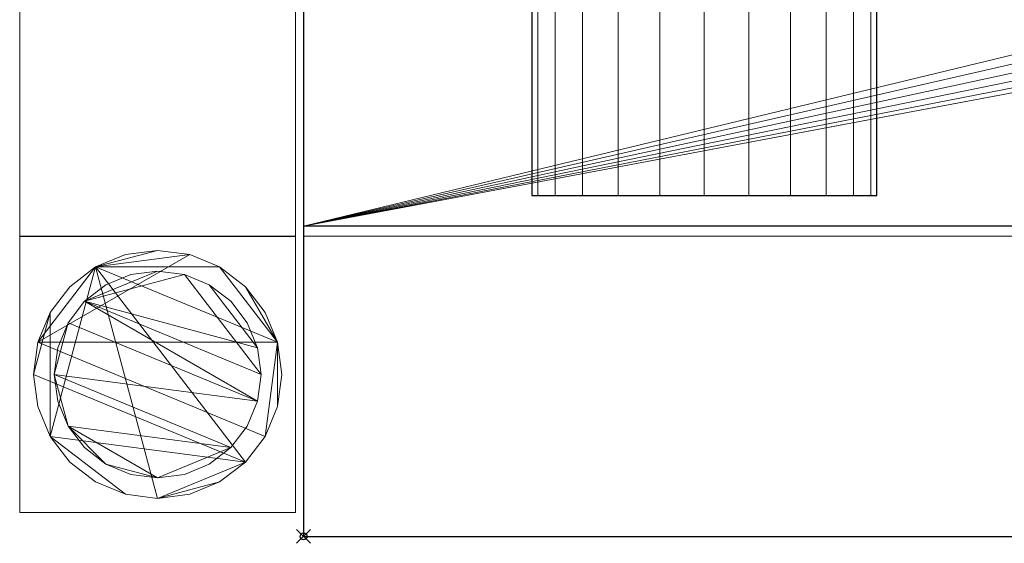
# Model space of a CAD drawing. Units: millimetres. Extents: x -41 to 2301, y -621 to 1.
# Drawn here: x -41 to 102, y -621 to -545 of the extents above; entities that cross this region are included whole.
import ezdxf

# ---------------------------------------------------------------- set-up
doc = ezdxf.new("R2010")
doc.units = ezdxf.units.MM
doc.header["$PDMODE"] = 35
for name, color, linetype in [('IQ_200_2D', 1, 'Continuous'), ('IQ_200_3D', 1, 'Continuous'), ('IQ_204_2D', 7, 'Continuous'), ('IQ_204_3D', 7, 'Continuous'), ('IQ_INS_3D', 3, 'ByLayer')]:
    doc.layers.add(name, color=color, linetype=linetype)

msp = doc.modelspace()

# ---------------------------------------------------------------- linework, layer by layer
at = {"layer": 'IQ_200_2D'}
for p, q in [((0, 0), (0, -620)), ((0, -620), (2300, -620))]:
    msp.add_line(p, q, dxfattribs=at)
at = {"layer": 'IQ_204_2D'}
for p, q in [((33.12, -500.58), (33.12, -570.53)), ((83.12, -570.53), (83.12, -500.58)), ((33.12, -570.53), (83.12, -570.53)), ((2300, -574.98), (0, -574.98))]:
    msp.add_line(p, q, dxfattribs=at)
at = {"layer": 'IQ_INS_3D'}
msp.add_point((0, -620), dxfattribs=at)

# ---------------------------------------------------------------- meshes
at = {"layer": 'IQ_200_3D', "lineweight": 9}
mesh = msp.add_polyface(dxfattribs=at)
corners = [(0, -574.98, 803.05), (0, -45.02, 803.05), (0, -45.02, 909.97), (0, 0, 909.97), (0, 0, 850), (0, -43.49, 850), (0, -43.49, 800.05), (0, -576.46, 800.05), (0, -576.46, 850), (0, -620, 850), (0, -620, 909.97), (0, -574.98, 909.97)]
mesh.append_faces([[corners[k] for k in face] for face in [(5, 2, 3, 4)]], dxfattribs={"vtx0": -1})
mesh.append_faces([[corners[k] for k in face] for face in [(8, 11, 0, 7), (7, 0, 1, 6)]], dxfattribs={"vtx0": -1, "vtx2": -1})
mesh.append_faces([[corners[k] for k in face] for face in [(10, 11, 8, 9)]], dxfattribs={"vtx1": -1})
mesh.append_faces([[corners[k] for k in face] for face in [(5, 6, 1, 2)]], dxfattribs={"vtx1": -1, "vtx3": -1})
mesh = msp.add_polyface(dxfattribs=at)
corners = [(-1.17, -576.46, 299.97), (-1.17, -43.5, 299.97), (-41.17, -43.5, 299.97), (-41.17, -576.46, 299.97)]
mesh.append_faces([[corners[k] for k in face] for face in [(0, 1, 2, 3)]])
mesh = msp.add_polyface(dxfattribs=at)
corners = [(-41.17, -576.46, 299.97), (-41.17, -43.5, 299.97), (-41.17, -43.5, 269.97), (-41.17, -576.46, 269.97)]
mesh.append_faces([[corners[k] for k in face] for face in [(0, 1, 2, 3)]])
mesh = msp.add_polyface(dxfattribs=at)
corners = [(-41.17, -576.46, 269.97), (-41.17, -43.5, 269.97), (-1.17, -43.5, 269.97), (-1.17, -576.46, 269.97)]
mesh.append_faces([[corners[k] for k in face] for face in [(0, 1, 2, 3)]])
mesh = msp.add_polyface(dxfattribs=at)
corners = [(-1.17, -576.46, 269.97), (-1.17, -43.5, 269.97), (-1.17, -43.5, 299.97), (-1.17, -576.46, 299.97)]
mesh.append_faces([[corners[k] for k in face] for face in [(0, 1, 2, 3)]])
mesh = msp.add_polyface(dxfattribs=at)
corners = [(2298.8, -576.46, 800.05), (0, -576.46, 800.05), (0, -43.49, 800.05), (2298.8, -43.49, 800.05)]
mesh.append_faces([[corners[k] for k in face] for face in [(0, 1, 2, 3)]])
mesh = msp.add_polyface(dxfattribs=at)
corners = [(2298.8, -574.98, 803.05), (2298.8, -45.02, 803.05), (0, -45.02, 803.05), (0, -574.98, 803.05), (1202.99, -309.93, 803.05), (1201.19, -323.64, 803.05), (1195.89, -336.42, 803.05), (1187.47, -347.4, 803.05), (1176.5, -355.82, 803.05), (1163.71, -361.11, 803.05), (1150, -362.92, 803.05), (1136.28, -361.11, 803.05), (1123.5, -355.82, 803.05), (1112.53, -347.4, 803.05), (1104.11, -336.42, 803.05), (1098.81, -323.64, 803.05), (1097.01, -309.93, 803.05), (1098.81, -296.21, 803.05), (1104.11, -283.43, 803.05), (1112.53, -272.46, 803.05), (1123.5, -264.03, 803.05), (1136.28, -258.74, 803.05), (1150, -256.93, 803.05), (1163.71, -258.74, 803.05), (1176.5, -264.03, 803.05), (1187.47, -272.46, 803.05), (1195.89, -283.43, 803.05), (1201.19, -296.21, 803.05)]
mesh.append_faces([[corners[k] for k in face] for face in [(26, 1, 25), (18, 2, 17), (13, 3, 12)]], dxfattribs={"vtx0": -1, "vtx1": -1})
mesh.append_faces([[corners[k] for k in face] for face in [(1, 26, 27), (1, 27, 4), (0, 5, 6), (0, 9, 10), (2, 18, 19), (3, 13, 14)]], dxfattribs={"vtx0": -1, "vtx2": -1})
mesh.append_faces([[corners[k] for k in face] for face in [(24, 25, 1), (23, 24, 1), (6, 7, 0), (8, 9, 0), (7, 8, 0), (20, 21, 2), (19, 20, 2), (21, 22, 2), (11, 12, 3), (14, 15, 3), (15, 16, 3)]], dxfattribs={"vtx1": -1, "vtx2": -1})
mesh.append_faces([[corners[k] for k in face] for face in [(22, 23, 1, 2), (4, 5, 0, 1), (16, 17, 2, 3), (10, 11, 3, 0)]], dxfattribs={"vtx1": -1, "vtx3": -1})
mesh = msp.add_polyface(dxfattribs=at)
corners = [(2298.8, -574.98, 803.05), (0, -574.98, 803.05), (0, -574.98, 909.97), (2298.8, -574.98, 909.97)]
mesh.append_faces([[corners[k] for k in face] for face in [(0, 1, 2, 3)]])
mesh = msp.add_polyface(dxfattribs=at)
corners = [(2298.8, -574.98, 909.97), (0, -574.98, 909.97), (0, -620, 909.97), (2298.8, -620, 909.97)]
mesh.append_faces([[corners[k] for k in face] for face in [(0, 1, 2, 3)]])
mesh = msp.add_polyface(dxfattribs=at)
corners = [(-41.17, -576.46, 299.97), (-41.17, -576.46, 269.97), (-1.17, -576.46, 269.97), (-1.17, -576.46, 299.97)]
mesh.append_faces([[corners[k] for k in face] for face in [(0, 1, 2, 3)]])
mesh = msp.add_polyface(dxfattribs=at)
corners = [(-1.17, -576.51, 850), (-41.17, -576.51, 850), (-41.17, -616.51, 850), (-1.17, -616.51, 850)]
mesh.append_faces([[corners[k] for k in face] for face in [(0, 1, 2, 3)]])
mesh = msp.add_polyface(dxfattribs=at)
corners = [(-41.17, -616.51, 74.97), (-41.17, -576.51, 74.97), (-1.17, -576.51, 74.97), (-1.17, -616.51, 74.97)]
mesh.append_faces([[corners[k] for k in face] for face in [(0, 1, 2, 3)]])
mesh = msp.add_polyface(dxfattribs=at)
corners = [(-41.17, -576.51, 74.97), (-41.17, -616.51, 74.97), (-41.17, -616.51, 850), (-41.17, -576.51, 850)]
mesh.append_faces([[corners[k] for k in face] for face in [(0, 1, 2, 3)]])
mesh = msp.add_polyface(dxfattribs=at)
corners = [(-1.17, -576.51, 74.97), (-41.17, -576.51, 74.97), (-41.17, -576.51, 850), (-1.17, -576.51, 850)]
mesh.append_faces([[corners[k] for k in face] for face in [(0, 1, 2, 3)]])
mesh = msp.add_polyface(dxfattribs=at)
corners = [(-1.17, -616.51, 74.97), (-1.17, -576.51, 74.97), (-1.17, -576.51, 850), (-1.17, -616.51, 850)]
mesh.append_faces([[corners[k] for k in face] for face in [(0, 1, 2, 3)]])
mesh = msp.add_polyface(dxfattribs=at)
corners = [(2298.8, -576.46, 850), (0, -576.46, 850), (0, -576.46, 800.05), (2298.8, -576.46, 800.05)]
mesh.append_faces([[corners[k] for k in face] for face in [(0, 1, 2, 3)]])
mesh = msp.add_polyface(dxfattribs=at)
corners = [(0, -620, 850), (0, -576.46, 850), (2298.8, -576.46, 850), (2298.8, -620, 850)]
mesh.append_faces([[corners[k] for k in face] for face in [(0, 1, 2, 3)]])
mesh = msp.add_polyface(dxfattribs=at)
corners = [(-39.17, -596.51, 4.97), (-38.55, -601.17, 4.97), (-36.76, -605.51, 4.97), (-33.9, -609.24, 4.97), (-30.17, -612.1, 4.97), (-25.83, -613.89, 4.97), (-21.17, -614.51, 4.97), (-16.51, -613.89, 4.97), (-12.17, -612.1, 4.97), (-8.44, -609.24, 4.97), (-5.58, -605.51, 4.97), (-3.78, -601.17, 4.97), (-3.17, -596.51, 4.97), (-3.78, -591.85, 4.97), (-5.58, -587.51, 4.97), (-8.44, -583.78, 4.97), (-12.17, -580.92, 4.97), (-16.51, -579.12, 4.97), (-21.17, -578.51, 4.97), (-25.83, -579.12, 4.97), (-30.17, -580.92, 4.97), (-33.9, -583.78, 4.97), (-36.76, -587.51, 4.97), (-38.55, -591.85, 4.97)]
mesh.append_faces([[corners[k] for k in face] for face in [(9, 20, 6, 8)]], dxfattribs={"vtx0": -1, "vtx1": -1, "vtx2": -1})
mesh.append_faces([[corners[k] for k in face] for face in [(13, 20, 9, 10)]], dxfattribs={"vtx0": -1, "vtx1": -1, "vtx3": -1})
mesh.append_faces([[corners[k] for k in face] for face in [(13, 15, 16, 20)]], dxfattribs={"vtx0": -1, "vtx2": -1, "vtx3": -1})
mesh.append_faces([[corners[k] for k in face] for face in [(20, 16, 17, 18)]], dxfattribs={"vtx0": -1, "vtx3": -1})
mesh.append_faces([[corners[k] for k in face] for face in [(14, 15, 13), (19, 20, 18)]], dxfattribs={"vtx1": -1})
mesh.append_faces([[corners[k] for k in face] for face in [(5, 6, 20, 2)]], dxfattribs={"vtx1": -1, "vtx2": -1, "vtx3": -1})
mesh.append_faces([[corners[k] for k in face] for face in [(22, 23, 0), (11, 12, 13, 10), (6, 7, 8), (3, 4, 5, 2)]], dxfattribs={"vtx2": -1})
mesh.append_faces([[corners[k] for k in face] for face in [(20, 21, 22, 2), (0, 1, 2, 22)]], dxfattribs={"vtx2": -1, "vtx3": -1})
mesh = msp.add_polyface(dxfattribs=at)
corners = [(-39.17, -596.51, -0.03), (-38.55, -591.85, -0.03), (-36.76, -587.51, -0.03), (-33.9, -583.78, -0.03), (-30.17, -580.92, -0.03), (-25.83, -579.12, -0.03), (-21.17, -578.51, -0.03), (-16.51, -579.12, -0.03), (-12.17, -580.92, -0.03), (-8.44, -583.78, -0.03), (-5.58, -587.51, -0.03), (-3.78, -591.85, -0.03), (-3.17, -596.51, -0.03), (-3.78, -601.17, -0.03), (-5.58, -605.51, -0.03), (-8.44, -609.24, -0.03), (-12.17, -612.1, -0.03), (-16.51, -613.89, -0.03), (-21.17, -614.51, -0.03), (-25.83, -613.89, -0.03), (-30.17, -612.1, -0.03), (-33.9, -609.24, -0.03), (-36.76, -605.51, -0.03), (-38.55, -601.17, -0.03)]
mesh.append_faces([[corners[k] for k in face] for face in [(8, 11, 1, 7), (7, 1, 4)]], dxfattribs={"vtx0": -1, "vtx1": -1, "vtx2": -1})
mesh.append_faces([[corners[k] for k in face] for face in [(22, 15, 18, 19)]], dxfattribs={"vtx0": -1, "vtx1": -1, "vtx3": -1})
mesh.append_faces([[corners[k] for k in face] for face in [(12, 13, 11)]], dxfattribs={"vtx1": -1})
mesh.append_faces([[corners[k] for k in face] for face in [(13, 14, 1, 11)]], dxfattribs={"vtx1": -1, "vtx2": -1, "vtx3": -1})
mesh.append_faces([[corners[k] for k in face] for face in [(14, 15, 0, 1)]], dxfattribs={"vtx1": -1, "vtx3": -1})
mesh.append_faces([[corners[k] for k in face] for face in [(16, 17, 18, 15), (9, 10, 11, 8), (2, 3, 4, 1)]], dxfattribs={"vtx2": -1})
mesh.append_faces([[corners[k] for k in face] for face in [(22, 23, 0, 15)]], dxfattribs={"vtx2": -1, "vtx3": -1})
mesh.append_faces([[corners[k] for k in face] for face in [(19, 20, 21, 22), (4, 5, 6, 7)]], dxfattribs={"vtx3": -1})
mesh = msp.add_polyface(dxfattribs=at)
corners = [(-3.17, -596.51, 4.97), (-3.17, -596.51, -0.03), (-3.78, -591.85, -0.03), (-5.58, -587.51, -0.03), (-8.44, -583.78, -0.03), (-12.17, -580.92, -0.03), (-16.51, -579.12, -0.03), (-21.17, -578.51, -0.03), (-25.83, -579.12, -0.03), (-30.17, -580.92, -0.03), (-33.9, -583.78, -0.03), (-36.76, -587.51, -0.03), (-38.55, -591.85, -0.03), (-39.17, -596.51, -0.03), (-39.17, -596.51, 4.97), (-38.55, -591.85, 4.97), (-36.76, -587.51, 4.97), (-33.9, -583.78, 4.97), (-30.17, -580.92, 4.97), (-25.83, -579.12, 4.97), (-21.17, -578.51, 4.97), (-16.51, -579.12, 4.97), (-12.17, -580.92, 4.97), (-8.44, -583.78, 4.97), (-5.58, -587.51, 4.97), (-3.78, -591.85, 4.97)]
mesh.append_faces([[corners[k] for k in face] for face in [(15, 12, 13, 14), (2, 25, 0, 1)]], dxfattribs={"vtx0": -1})
mesh.append_faces([[corners[k] for k in face] for face in [(16, 11, 12, 15), (18, 9, 10, 17), (17, 10, 11, 16), (19, 8, 9, 18), (8, 19, 20, 7), (21, 6, 7, 20), (22, 5, 6, 21), (24, 3, 4, 23), (23, 4, 5, 22), (25, 2, 3, 24)]], dxfattribs={"vtx0": -1, "vtx2": -1})
mesh = msp.add_polyface(dxfattribs=at)
corners = [(-36.17, -596.51, 74.97), (-35.66, -600.39, 74.97), (-34.16, -604.01, 74.97), (-31.77, -607.11, 74.97), (-28.67, -609.5, 74.97), (-25.05, -611, 74.97), (-21.17, -611.51, 74.97), (-17.29, -611, 74.97), (-13.67, -609.5, 74.97), (-10.56, -607.11, 74.97), (-8.18, -604.01, 74.97), (-6.68, -600.39, 74.97), (-6.17, -596.51, 74.97), (-6.68, -592.63, 74.97), (-8.18, -589.01, 74.97), (-10.56, -585.9, 74.97), (-13.67, -583.52, 74.97), (-17.29, -582.02, 74.97), (-21.17, -581.51, 74.97), (-25.05, -582.02, 74.97), (-28.67, -583.52, 74.97), (-31.77, -585.9, 74.97), (-34.16, -589.01, 74.97), (-35.66, -592.63, 74.97)]
mesh.append_faces([[corners[k] for k in face] for face in [(9, 6, 7, 8), (6, 4, 5)]], dxfattribs={"vtx0": -1})
mesh.append_faces([[corners[k] for k in face] for face in [(2, 6, 9, 0)]], dxfattribs={"vtx0": -1, "vtx1": -1, "vtx2": -1, "vtx3": -1})
mesh.append_faces([[corners[k] for k in face] for face in [(21, 12, 17, 18)]], dxfattribs={"vtx0": -1, "vtx1": -1, "vtx3": -1})
mesh.append_faces([[corners[k] for k in face] for face in [(1, 2, 0)]], dxfattribs={"vtx1": -1})
mesh.append_faces([[corners[k] for k in face] for face in [(16, 17, 12, 13), (21, 22, 11, 12)]], dxfattribs={"vtx1": -1, "vtx3": -1})
mesh.append_faces([[corners[k] for k in face] for face in [(14, 15, 16, 13)]], dxfattribs={"vtx2": -1})
mesh.append_faces([[corners[k] for k in face] for face in [(22, 23, 0, 11), (9, 10, 11, 0), (2, 3, 4, 6)]], dxfattribs={"vtx2": -1, "vtx3": -1})
mesh.append_faces([[corners[k] for k in face] for face in [(18, 19, 20, 21)]], dxfattribs={"vtx3": -1})
mesh = msp.add_polyface(dxfattribs=at)
corners = [(-36.17, -596.51, 4.97), (-35.66, -592.63, 4.97), (-34.16, -589.01, 4.97), (-31.77, -585.9, 4.97), (-28.67, -583.52, 4.97), (-25.05, -582.02, 4.97), (-21.17, -581.51, 4.97), (-17.29, -582.02, 4.97), (-13.67, -583.52, 4.97), (-10.56, -585.9, 4.97), (-8.18, -589.01, 4.97), (-6.68, -592.63, 4.97), (-6.17, -596.51, 4.97), (-6.68, -600.39, 4.97), (-8.18, -604.01, 4.97), (-10.56, -607.11, 4.97), (-13.67, -609.5, 4.97), (-17.29, -611, 4.97), (-21.17, -611.51, 4.97), (-25.05, -611, 4.97), (-28.67, -609.5, 4.97), (-31.77, -607.11, 4.97), (-34.16, -604.01, 4.97), (-35.66, -600.39, 4.97)]
mesh.append_faces([[corners[k] for k in face] for face in [(2, 0, 1)]], dxfattribs={"vtx0": -1})
mesh.append_faces([[corners[k] for k in face] for face in [(13, 3, 11, 12), (7, 3, 6)]], dxfattribs={"vtx0": -1, "vtx1": -1})
mesh.append_faces([[corners[k] for k in face] for face in [(22, 15, 18, 20)]], dxfattribs={"vtx0": -1, "vtx1": -1, "vtx2": -1, "vtx3": -1})
mesh.append_faces([[corners[k] for k in face] for face in [(13, 0, 2, 3)]], dxfattribs={"vtx0": -1, "vtx1": -1, "vtx3": -1})
mesh.append_faces([[corners[k] for k in face] for face in [(17, 18, 15, 16), (21, 22, 20)]], dxfattribs={"vtx1": -1})
mesh.append_faces([[corners[k] for k in face] for face in [(7, 8, 11, 3)]], dxfattribs={"vtx1": -1, "vtx2": -1, "vtx3": -1})
mesh.append_faces([[corners[k] for k in face] for face in [(18, 19, 20), (9, 10, 11, 8), (4, 5, 6, 3)]], dxfattribs={"vtx2": -1})
mesh.append_faces([[corners[k] for k in face] for face in [(13, 14, 15, 0), (22, 23, 0, 15)]], dxfattribs={"vtx2": -1, "vtx3": -1})
mesh = msp.add_polyface(dxfattribs=at)
corners = [(-6.17, -596.51, 74.97), (-6.17, -596.51, 4.97), (-6.68, -592.63, 4.97), (-8.18, -589.01, 4.97), (-10.56, -585.9, 4.97), (-13.67, -583.52, 4.97), (-17.29, -582.02, 4.97), (-21.17, -581.51, 4.97), (-25.05, -582.02, 4.97), (-28.67, -583.52, 4.97), (-31.77, -585.9, 4.97), (-34.16, -589.01, 4.97), (-35.66, -592.63, 4.97), (-36.17, -596.51, 4.97), (-36.17, -596.51, 74.97), (-35.66, -592.63, 74.97), (-34.16, -589.01, 74.97), (-31.77, -585.9, 74.97), (-28.67, -583.52, 74.97), (-25.05, -582.02, 74.97), (-21.17, -581.51, 74.97), (-17.29, -582.02, 74.97), (-13.67, -583.52, 74.97), (-10.56, -585.9, 74.97), (-8.18, -589.01, 74.97), (-6.68, -592.63, 74.97)]
mesh.append_faces([[corners[k] for k in face] for face in [(1, 2, 25, 0)]], dxfattribs={"vtx1": -1})
mesh.append_faces([[corners[k] for k in face] for face in [(11, 12, 15, 16), (10, 11, 16, 17), (8, 9, 18, 19), (9, 10, 17, 18), (7, 8, 19, 20), (5, 6, 21, 22), (4, 5, 22, 23), (2, 3, 24, 25), (3, 4, 23, 24), (20, 21, 6, 7)]], dxfattribs={"vtx1": -1, "vtx3": -1})
mesh.append_faces([[corners[k] for k in face] for face in [(12, 13, 14, 15)]], dxfattribs={"vtx3": -1})
mesh = msp.add_polyface(dxfattribs=at)
corners = [(-39.17, -596.51, 4.97), (-39.17, -596.51, -0.03), (-38.55, -601.17, -0.03), (-36.76, -605.51, -0.03), (-33.9, -609.24, -0.03), (-30.17, -612.1, -0.03), (-25.83, -613.89, -0.03), (-21.17, -614.51, -0.03), (-16.51, -613.89, -0.03), (-12.17, -612.1, -0.03), (-8.44, -609.24, -0.03), (-5.58, -605.51, -0.03), (-3.78, -601.17, -0.03), (-3.17, -596.51, -0.03), (-3.17, -596.51, 4.97), (-3.78, -601.17, 4.97), (-5.58, -605.51, 4.97), (-8.44, -609.24, 4.97), (-12.17, -612.1, 4.97), (-16.51, -613.89, 4.97), (-21.17, -614.51, 4.97), (-25.83, -613.89, 4.97), (-30.17, -612.1, 4.97), (-33.9, -609.24, 4.97), (-36.76, -605.51, 4.97), (-38.55, -601.17, 4.97)]
mesh.append_faces([[corners[k] for k in face] for face in [(15, 12, 13, 14), (2, 25, 0, 1)]], dxfattribs={"vtx0": -1})
mesh.append_faces([[corners[k] for k in face] for face in [(16, 11, 12, 15), (18, 9, 10, 17), (17, 10, 11, 16), (19, 8, 9, 18), (8, 19, 20, 7), (21, 6, 7, 20), (22, 5, 6, 21), (24, 3, 4, 23), (23, 4, 5, 22), (25, 2, 3, 24)]], dxfattribs={"vtx0": -1, "vtx2": -1})
mesh = msp.add_polyface(dxfattribs=at)
corners = [(-36.17, -596.51, 74.97), (-36.17, -596.51, 4.97), (-35.66, -600.39, 4.97), (-34.16, -604.01, 4.97), (-31.77, -607.11, 4.97), (-28.67, -609.5, 4.97), (-25.05, -611, 4.97), (-21.17, -611.51, 4.97), (-17.29, -611, 4.97), (-13.67, -609.5, 4.97), (-10.56, -607.11, 4.97), (-8.18, -604.01, 4.97), (-6.68, -600.39, 4.97), (-6.17, -596.51, 4.97), (-6.17, -596.51, 74.97), (-6.68, -600.39, 74.97), (-8.18, -604.01, 74.97), (-10.56, -607.11, 74.97), (-13.67, -609.5, 74.97), (-17.29, -611, 74.97), (-21.17, -611.51, 74.97), (-25.05, -611, 74.97), (-28.67, -609.5, 74.97), (-31.77, -607.11, 74.97), (-34.16, -604.01, 74.97), (-35.66, -600.39, 74.97)]
mesh.append_faces([[corners[k] for k in face] for face in [(15, 12, 13, 14)]], dxfattribs={"vtx0": -1})
mesh.append_faces([[corners[k] for k in face] for face in [(11, 16, 17, 10)]], dxfattribs={"vtx0": -1, "vtx2": -1})
mesh.append_faces([[corners[k] for k in face] for face in [(1, 2, 25, 0)]], dxfattribs={"vtx1": -1})
mesh.append_faces([[corners[k] for k in face] for face in [(8, 9, 18, 19), (9, 10, 17, 18), (7, 8, 19, 20), (15, 16, 11, 12), (5, 6, 21, 22), (4, 5, 22, 23), (2, 3, 24, 25), (3, 4, 23, 24), (20, 21, 6, 7)]], dxfattribs={"vtx1": -1, "vtx3": -1})
mesh = msp.add_polyface(dxfattribs=at)
corners = [(-41.17, -616.51, 74.97), (-1.17, -616.51, 74.97), (-1.17, -616.51, 850), (-41.17, -616.51, 850)]
mesh.append_faces([[corners[k] for k in face] for face in [(0, 1, 2, 3)]])
mesh = msp.add_polyface(dxfattribs=at)
corners = [(2298.8, -620, 909.97), (0, -620, 909.97), (0, -620, 850), (2298.8, -620, 850)]
mesh.append_faces([[corners[k] for k in face] for face in [(0, 1, 2, 3)]])
at = {"layer": 'IQ_204_3D', "lineweight": 9}
mesh = msp.add_polyface(dxfattribs=at)
corners = [(83.12, -570.53, 850.08), (82.27, -570.53, 843.61), (79.77, -570.53, 837.58), (75.8, -570.53, 832.4), (70.62, -570.53, 828.43), (64.59, -570.53, 825.93), (58.12, -570.53, 825.08), (51.65, -570.53, 825.93), (45.62, -570.53, 828.43), (40.45, -570.53, 832.4), (36.47, -570.53, 837.58), (33.98, -570.53, 843.61), (33.12, -570.53, 850.08), (33.12, -500.58, 850.08), (33.98, -500.58, 843.61), (36.47, -500.58, 837.58), (40.45, -500.58, 832.4), (45.62, -500.58, 828.43), (51.65, -500.58, 825.93), (58.12, -500.58, 825.08), (64.59, -500.58, 825.93), (70.62, -500.58, 828.43), (75.8, -500.58, 832.4), (79.77, -500.58, 837.58), (82.27, -500.58, 843.61), (83.12, -500.58, 850.08)]
mesh.append_faces([[corners[k] for k in face] for face in [(1, 24, 25, 0)]], dxfattribs={"vtx0": -1})
mesh.append_faces([[corners[k] for k in face] for face in [(11, 14, 15, 10), (10, 15, 16, 9), (8, 17, 18, 7), (9, 16, 17, 8), (7, 18, 19, 6), (5, 20, 21, 4), (4, 21, 22, 3), (2, 23, 24, 1), (3, 22, 23, 2), (20, 5, 6, 19)]], dxfattribs={"vtx0": -1, "vtx2": -1})
mesh.append_faces([[corners[k] for k in face] for face in [(12, 13, 14, 11)]], dxfattribs={"vtx2": -1})
mesh = msp.add_polyface(dxfattribs=at)
corners = [(33.12, -570.53, 850.08), (33.98, -570.53, 856.55), (36.47, -570.53, 862.58), (40.45, -570.53, 867.76), (45.62, -570.53, 871.73), (51.65, -570.53, 874.23), (58.12, -570.53, 875.08), (64.59, -570.53, 874.23), (70.62, -570.53, 871.73), (75.8, -570.53, 867.76), (79.77, -570.53, 862.58), (82.27, -570.53, 856.55), (83.12, -570.53, 850.08), (83.12, -500.58, 850.08), (82.27, -500.58, 856.55), (79.77, -500.58, 862.58), (75.8, -500.58, 867.76), (70.62, -500.58, 871.73), (64.59, -500.58, 874.23), (58.12, -500.58, 875.08), (51.65, -500.58, 874.23), (45.62, -500.58, 871.73), (40.45, -500.58, 867.76), (36.47, -500.58, 862.58), (33.98, -500.58, 856.55), (33.12, -500.58, 850.08)]
mesh.append_faces([[corners[k] for k in face] for face in [(1, 24, 25, 0)]], dxfattribs={"vtx0": -1})
mesh.append_faces([[corners[k] for k in face] for face in [(8, 17, 18, 7), (7, 18, 19, 6), (16, 9, 10, 15), (9, 16, 17, 8), (5, 20, 21, 4), (4, 21, 22, 3), (2, 23, 24, 1), (3, 22, 23, 2), (20, 5, 6, 19)]], dxfattribs={"vtx0": -1, "vtx2": -1})
mesh.append_faces([[corners[k] for k in face] for face in [(13, 14, 11, 12)]], dxfattribs={"vtx1": -1})
mesh.append_faces([[corners[k] for k in face] for face in [(14, 15, 10, 11)]], dxfattribs={"vtx1": -1, "vtx3": -1})
mesh = msp.add_polyface(dxfattribs=at)
corners = [(33.12, -570.53, 850.08), (33.98, -570.53, 843.61), (36.47, -570.53, 837.58), (40.45, -570.53, 832.4), (45.62, -570.53, 828.43), (51.65, -570.53, 825.93), (58.12, -570.53, 825.08), (64.59, -570.53, 825.93), (70.62, -570.53, 828.43), (75.8, -570.53, 832.4), (79.77, -570.53, 837.58), (82.27, -570.53, 843.61), (83.12, -570.53, 850.08), (82.27, -570.53, 856.55), (79.77, -570.53, 862.58), (75.8, -570.53, 867.76), (70.62, -570.53, 871.73), (64.59, -570.53, 874.23), (58.12, -570.53, 875.08), (51.65, -570.53, 874.23), (45.62, -570.53, 871.73), (40.45, -570.53, 867.76), (36.47, -570.53, 862.58), (33.98, -570.53, 856.55), (189.11, -570.53, 850.08), (189.97, -570.53, 843.61), (192.46, -570.53, 837.58), (196.44, -570.53, 832.4), (201.61, -570.53, 828.43), (207.64, -570.53, 825.93), (214.11, -570.53, 825.08), (220.59, -570.53, 825.93), (226.61, -570.53, 828.43), (231.79, -570.53, 832.4), (235.77, -570.53, 837.58), (238.26, -570.53, 843.61), (239.11, -570.53, 850.08), (238.26, -570.53, 856.55), (235.77, -570.53, 862.58), (231.79, -570.53, 867.76), (226.61, -570.53, 871.73), (220.59, -570.53, 874.23), (214.11, -570.53, 875.08), (207.64, -570.53, 874.23), (201.61, -570.53, 871.73), (196.44, -570.53, 867.76), (192.46, -570.53, 862.58), (189.97, -570.53, 856.55), (345.11, -570.53, 850.08), (345.96, -570.53, 843.61), (348.46, -570.53, 837.58), (352.43, -570.53, 832.4), (357.61, -570.53, 828.43), (363.64, -570.53, 825.93), (370.11, -570.53, 825.08), (376.58, -570.53, 825.93), (382.61, -570.53, 828.43), (387.78, -570.53, 832.4), (391.76, -570.53, 837.58), (394.25, -570.53, 843.61), (395.11, -570.53, 850.08), (394.25, -570.53, 856.55), (391.76, -570.53, 862.58), (387.78, -570.53, 867.76), (382.61, -570.53, 871.73), (376.58, -570.53, 874.23), (370.11, -570.53, 875.08), (363.64, -570.53, 874.23), (357.61, -570.53, 871.73), (352.43, -570.53, 867.76), (348.46, -570.53, 862.58), (345.96, -570.53, 856.55), (501.1, -570.53, 850.08), (501.95, -570.53, 843.61), (504.45, -570.53, 837.58), (508.42, -570.53, 832.4), (513.6, -570.53, 828.43), (519.63, -570.53, 825.93), (526.1, -570.53, 825.08), (532.57, -570.53, 825.93), (538.6, -570.53, 828.43), (543.77, -570.53, 832.4), (547.75, -570.53, 837.58), (550.25, -570.53, 843.61), (551.1, -570.53, 850.08), (550.25, -570.53, 856.55), (547.75, -570.53, 862.58), (543.77, -570.53, 867.76), (538.6, -570.53, 871.73), (532.57, -570.53, 874.23), (526.1, -570.53, 875.08), (519.63, -570.53, 874.23), (513.6, -570.53, 871.73), (508.42, -570.53, 867.76), (504.45, -570.53, 862.58), (501.95, -570.53, 856.55), (657.09, -570.53, 850.08), (657.94, -570.53, 843.61), (660.44, -570.53, 837.58), (664.41, -570.53, 832.4), (669.59, -570.53, 828.43), (675.62, -570.53, 825.93), (682.09, -570.53, 825.08), (688.56, -570.53, 825.93), (694.59, -570.53, 828.43), (699.77, -570.53, 832.4), (703.74, -570.53, 837.58), (706.24, -570.53, 843.61), (707.09, -570.53, 850.08), (706.24, -570.53, 856.55), (703.74, -570.53, 862.58), (699.77, -570.53, 867.76), (694.59, -570.53, 871.73), (688.56, -570.53, 874.23), (682.09, -570.53, 875.08), (675.62, -570.53, 874.23), (669.59, -570.53, 871.73), (664.41, -570.53, 867.76), (660.44, -570.53, 862.58), (657.94, -570.53, 856.55), (1281.05, -570.53, 850.08), (1281.9, -570.53, 843.61), (1284.4, -570.53, 837.58), (1288.38, -570.53, 832.4), (1293.55, -570.53, 828.43), (1299.58, -570.53, 825.93), (1306.05, -570.53, 825.08), (1312.52, -570.53, 825.93), (1318.55, -570.53, 828.43), (1323.73, -570.53, 832.4), (1327.7, -570.53, 837.58), (1330.2, -570.53, 843.61), (1331.05, -570.53, 850.08), (1330.2, -570.53, 856.55), (1327.7, -570.53, 862.58), (1323.73, -570.53, 867.76), (1318.55, -570.53, 871.73), (1312.52, -570.53, 874.23), (1306.05, -570.53, 875.08), (1299.58, -570.53, 874.23), (1293.55, -570.53, 871.73), (1288.38, -570.53, 867.76), (1284.4, -570.53, 862.58), (1281.9, -570.53, 856.55), (1437.04, -570.53, 850.08), (1437.9, -570.53, 843.61), (1440.39, -570.53, 837.58), (1444.37, -570.53, 832.4), (1449.54, -570.53, 828.43), (1455.57, -570.53, 825.93), (1462.04, -570.53, 825.08), (1468.51, -570.53, 825.93), (1474.54, -570.53, 828.43), (1479.72, -570.53, 832.4), (1483.69, -570.53, 837.58), (1486.19, -570.53, 843.61), (1487.04, -570.53, 850.08), (1486.19, -570.53, 856.55), (1483.69, -570.53, 862.58), (1479.72, -570.53, 867.76), (1474.54, -570.53, 871.73), (1468.51, -570.53, 874.23), (1462.04, -570.53, 875.08), (1455.57, -570.53, 874.23), (1449.54, -570.53, 871.73), (1444.37, -570.53, 867.76), (1440.39, -570.53, 862.58), (1437.9, -570.53, 856.55), (1749.03, -570.53, 850.08), (1749.88, -570.53, 843.61), (1752.38, -570.53, 837.58), (1756.35, -570.53, 832.4), (1761.53, -570.53, 828.43), (1767.56, -570.53, 825.93), (1774.03, -570.53, 825.08), (1780.5, -570.53, 825.93), (1786.53, -570.53, 828.43), (1791.7, -570.53, 832.4), (1795.68, -570.53, 837.58), (1798.17, -570.53, 843.61), (1799.03, -570.53, 850.08), (1798.17, -570.53, 856.55), (1795.68, -570.53, 862.58), (1791.7, -570.53, 867.76), (1786.53, -570.53, 871.73), (1780.5, -570.53, 874.23), (1774.03, -570.53, 875.08), (1767.56, -570.53, 874.23), (1761.53, -570.53, 871.73), (1756.35, -570.53, 867.76), (1752.38, -570.53, 862.58), (1749.88, -570.53, 856.55), (1593.04, -570.53, 850.08), (1593.89, -570.53, 843.61), (1596.38, -570.53, 837.58), (1600.36, -570.53, 832.4), (1605.54, -570.53, 828.43), (1611.56, -570.53, 825.93), (1618.04, -570.53, 825.08), (1624.51, -570.53, 825.93), (1630.54, -570.53, 828.43), (1635.71, -570.53, 832.4), (1639.69, -570.53, 837.58), (1642.18, -570.53, 843.61), (1643.04, -570.53, 850.08), (1642.18, -570.53, 856.55), (1639.69, -570.53, 862.58), (1635.71, -570.53, 867.76), (1630.54, -570.53, 871.73), (1624.51, -570.53, 874.23), (1618.04, -570.53, 875.08), (1611.56, -570.53, 874.23), (1605.54, -570.53, 871.73), (1600.36, -570.53, 867.76), (1596.38, -570.53, 862.58), (1593.89, -570.53, 856.55), (2217, -570.53, 850.08), (2217.85, -570.53, 843.61), (2220.35, -570.53, 837.58), (2224.32, -570.53, 832.4), (2229.5, -570.53, 828.43), (2235.53, -570.53, 825.93), (2242, -570.53, 825.08), (2248.47, -570.53, 825.93), (2254.5, -570.53, 828.43), (2259.68, -570.53, 832.4), (2263.65, -570.53, 837.58), (2266.15, -570.53, 843.61), (2267, -570.53, 850.08), (2266.15, -570.53, 856.55), (2263.65, -570.53, 862.58), (2259.68, -570.53, 867.76), (2254.5, -570.53, 871.73), (2248.47, -570.53, 874.23), (2242, -570.53, 875.08), (2235.53, -570.53, 874.23), (2229.5, -570.53, 871.73), (2224.32, -570.53, 867.76), (2220.35, -570.53, 862.58), (2217.85, -570.53, 856.55), (1905.02, -570.53, 850.08), (1905.87, -570.53, 843.61), (1908.37, -570.53, 837.58), (1912.34, -570.53, 832.4), (1917.52, -570.53, 828.43), (1923.55, -570.53, 825.93), (1930.02, -570.53, 825.08), (1936.49, -570.53, 825.93), (1942.52, -570.53, 828.43), (1947.7, -570.53, 832.4), (1951.67, -570.53, 837.58), (1954.17, -570.53, 843.61), (1955.02, -570.53, 850.08), (1954.17, -570.53, 856.55), (1951.67, -570.53, 862.58), (1947.7, -570.53, 867.76), (1942.52, -570.53, 871.73), (1936.49, -570.53, 874.23), (1930.02, -570.53, 875.08), (1923.55, -570.53, 874.23), (1917.52, -570.53, 871.73), (1912.34, -570.53, 867.76), (1908.37, -570.53, 862.58), (1905.87, -570.53, 856.55), (2061.01, -570.53, 850.08), (2061.86, -570.53, 843.61), (2064.36, -570.53, 837.58), (2068.33, -570.53, 832.4), (2073.51, -570.53, 828.43), (2079.54, -570.53, 825.93), (2086.01, -570.53, 825.08), (2092.48, -570.53, 825.93), (2098.51, -570.53, 828.43), (2103.69, -570.53, 832.4), (2107.66, -570.53, 837.58), (2110.16, -570.53, 843.61), (2111.01, -570.53, 850.08), (2110.16, -570.53, 856.55), (2107.66, -570.53, 862.58), (2103.69, -570.53, 867.76), (2098.51, -570.53, 871.73), (2092.48, -570.53, 874.23), (2086.01, -570.53, 875.08), (2079.54, -570.53, 874.23), (2073.51, -570.53, 871.73), (2068.33, -570.53, 867.76), (2064.36, -570.53, 862.58), (2061.86, -570.53, 856.55), (813.08, -570.53, 850.08), (813.93, -570.53, 843.61), (816.43, -570.53, 837.58), (820.4, -570.53, 832.4), (825.58, -570.53, 828.43), (831.61, -570.53, 825.93), (838.08, -570.53, 825.08), (844.55, -570.53, 825.93), (850.58, -570.53, 828.43), (855.76, -570.53, 832.4), (859.73, -570.53, 837.58), (862.23, -570.53, 843.61), (863.08, -570.53, 850.08), (862.23, -570.53, 856.55), (859.73, -570.53, 862.58), (855.76, -570.53, 867.76), (850.58, -570.53, 871.73), (844.55, -570.53, 874.23), (838.08, -570.53, 875.08), (831.61, -570.53, 874.23), (825.58, -570.53, 871.73), (820.4, -570.53, 867.76), (816.43, -570.53, 862.58), (813.93, -570.53, 856.55), (1125.06, -570.53, 850.08), (1125.91, -570.53, 843.61), (1128.41, -570.53, 837.58), (1132.38, -570.53, 832.4), (1137.56, -570.53, 828.43), (1143.59, -570.53, 825.93), (1150.06, -570.53, 825.08), (1156.53, -570.53, 825.93), (1162.56, -570.53, 828.43), (1167.74, -570.53, 832.4), (1171.71, -570.53, 837.58), (1174.21, -570.53, 843.61), (1175.06, -570.53, 850.08), (1174.21, -570.53, 856.55), (1171.71, -570.53, 862.58), (1167.74, -570.53, 867.76), (1162.56, -570.53, 871.73), (1156.53, -570.53, 874.23), (1150.06, -570.53, 875.08), (1143.59, -570.53, 874.23), (1137.56, -570.53, 871.73), (1132.38, -570.53, 867.76), (1128.41, -570.53, 862.58), (1125.91, -570.53, 856.55), (969.07, -570.53, 850.08), (969.92, -570.53, 843.61), (972.42, -570.53, 837.58), (976.39, -570.53, 832.4), (981.57, -570.53, 828.43), (987.6, -570.53, 825.93), (994.07, -570.53, 825.08), (1000.54, -570.53, 825.93), (1006.57, -570.53, 828.43), (1011.75, -570.53, 832.4), (1015.72, -570.53, 837.58), (1018.22, -570.53, 843.61), (1019.07, -570.53, 850.08), (1018.22, -570.53, 856.55), (1015.72, -570.53, 862.58), (1011.75, -570.53, 867.76), (1006.57, -570.53, 871.73), (1000.54, -570.53, 874.23), (994.07, -570.53, 875.08), (987.6, -570.53, 874.23), (981.57, -570.53, 871.73), (976.39, -570.53, 867.76), (972.42, -570.53, 862.58), (969.92, -570.53, 856.55)]
mesh.append_faces([[corners[k] for k in face] for face in [(10, 7, 8, 9), (34, 31, 32, 33), (58, 55, 56, 57), (79, 77, 78), (89, 87, 88), (106, 103, 104, 105), (113, 111, 112), (127, 125, 126), (151, 149, 150), (146, 144, 145), (185, 183, 184), (169, 191, 168), (199, 197, 198), (194, 192, 193), (227, 225, 226), (222, 220, 221), (251, 249, 250), (246, 244, 245), (275, 273, 274), (270, 268, 269), (292, 290, 291), (289, 311, 288), (309, 307, 308), (322, 319, 320, 321), (340, 338, 339), (353, 351, 352), (359, 357, 358)]], dxfattribs={"vtx0": -1})
mesh.append_faces([[corners[k] for k in face] for face in [(17, 19, 15, 16), (41, 43, 39, 40), (65, 67, 63, 64), (91, 85, 89, 90), (115, 109, 113, 114), (137, 139, 135, 136), (158, 153, 156, 157), (144, 148, 167), (187, 181, 185, 186), (206, 201, 204, 205), (192, 196, 215), (233, 238, 231, 232), (257, 262, 255, 256), (281, 286, 279, 280), (305, 307, 303, 304), (329, 331, 327, 328), (350, 345, 348, 349)]], dxfattribs={"vtx0": -1, "vtx1": -1})
mesh.append_faces([[corners[k] for k in face] for face in [(13, 7, 10, 12), (37, 31, 34, 36), (61, 55, 58, 60), (119, 100, 109), (135, 139, 142), (161, 164, 167), (171, 181, 187), (209, 212, 215), (325, 319, 322, 324)]], dxfattribs={"vtx0": -1, "vtx1": -1, "vtx2": -1})
mesh.append_faces([[corners[k] for k in face] for face in [(7, 22, 1, 4), (22, 7, 15, 19), (31, 46, 25, 28), (46, 31, 39, 43), (55, 70, 49, 52), (70, 55, 63, 67), (103, 106, 109, 100), (151, 158, 161, 167), (175, 178, 181, 171), (199, 206, 209, 215), (224, 238, 217, 220), (224, 228, 231, 238), (248, 262, 241, 244), (248, 252, 255, 262), (272, 286, 265, 268), (272, 276, 279, 286), (295, 300, 290, 292), (307, 290, 300, 303), (319, 334, 313, 316), (334, 319, 327, 331), (343, 359, 338, 340), (359, 343, 350, 355)]], dxfattribs={"vtx0": -1, "vtx1": -1, "vtx2": -1, "vtx3": -1})
mesh.append_faces([[corners[k] for k in face] for face in [(79, 95, 76, 77), (127, 135, 124, 125), (135, 129, 132, 133), (151, 167, 148, 149), (199, 215, 196, 197)]], dxfattribs={"vtx0": -1, "vtx1": -1, "vtx3": -1})
mesh.append_faces([[corners[k] for k in face] for face in [(95, 81, 82, 85), (91, 94, 95, 85), (115, 118, 119, 109), (142, 123, 124, 135), (355, 350, 351, 353)]], dxfattribs={"vtx0": -1, "vtx2": -1, "vtx3": -1})
mesh.append_faces([[corners[k] for k in face] for face in [(18, 19, 17), (42, 43, 41), (66, 67, 65), (131, 132, 129, 130), (138, 139, 137), (155, 156, 153, 154), (203, 204, 201, 202), (302, 303, 300, 301), (330, 331, 329), (347, 348, 345, 346)]], dxfattribs={"vtx1": -1})
mesh.append_faces([[corners[k] for k in face] for face in [(147, 148, 144, 146), (195, 196, 192, 194)]], dxfattribs={"vtx1": -1, "vtx2": -1})
mesh.append_faces([[corners[k] for k in face] for face in [(309, 310, 290, 307)]], dxfattribs={"vtx1": -1, "vtx2": -1, "vtx3": -1})
mesh.append_faces([[corners[k] for k in face] for face in [(170, 171, 189, 190), (169, 170, 190, 191), (224, 225, 227, 228), (248, 249, 251, 252), (272, 273, 275, 276), (289, 290, 310, 311)]], dxfattribs={"vtx1": -1, "vtx3": -1})
mesh.append_faces([[corners[k] for k in face] for face in [(10, 11, 12), (5, 6, 7, 4), (2, 3, 4, 1), (23, 0, 1, 22), (20, 21, 22, 19), (34, 35, 36), (29, 30, 31, 28), (26, 27, 28, 25), (47, 24, 25, 46), (44, 45, 46, 43), (58, 59, 60), (53, 54, 55, 52), (50, 51, 52, 49), (71, 48, 49, 70), (68, 69, 70, 67), (72, 73, 74, 95), (92, 93, 94, 91), (101, 102, 103, 100), (96, 97, 98, 119), (116, 117, 118, 115), (133, 134, 135), (143, 120, 121, 142), (165, 166, 167, 164), (173, 174, 175), (213, 214, 215, 212), (218, 219, 220, 217), (229, 230, 231, 228), (239, 216, 217, 238), (236, 237, 238, 235), (242, 243, 244, 241), (253, 254, 255, 252), (263, 240, 241, 262), (260, 261, 262, 259), (266, 267, 268, 265), (277, 278, 279, 276), (287, 264, 265, 286), (284, 285, 286, 283), (293, 294, 295, 292), (305, 306, 307), (322, 323, 324), (317, 318, 319, 316), (314, 315, 316, 313), (335, 312, 313, 334), (332, 333, 334, 331), (341, 342, 343, 340), (336, 337, 338, 359), (353, 354, 355)]], dxfattribs={"vtx2": -1})
mesh.append_faces([[corners[k] for k in face] for face in [(13, 14, 15, 7), (37, 38, 39, 31), (61, 62, 63, 55), (79, 80, 81, 95), (74, 75, 76, 95), (85, 86, 87, 89), (98, 99, 100, 119), (109, 110, 111, 113), (127, 128, 129, 135), (121, 122, 123, 142), (151, 152, 153, 158), (171, 172, 173, 175), (181, 182, 183, 185), (187, 188, 189, 171), (199, 200, 201, 206), (222, 223, 224, 220), (233, 234, 235, 238), (246, 247, 248, 244), (257, 258, 259, 262), (270, 271, 272, 268), (281, 282, 283, 286), (298, 299, 300, 295), (325, 326, 327, 319), (343, 344, 345, 350), (355, 356, 357, 359)]], dxfattribs={"vtx2": -1, "vtx3": -1})
mesh.append_faces([[corners[k] for k in face] for face in [(82, 83, 84, 85), (106, 107, 108, 109), (139, 140, 141, 142), (158, 159, 160, 161), (161, 162, 163, 164), (175, 176, 177, 178), (178, 179, 180, 181), (206, 207, 208, 209), (209, 210, 211, 212), (295, 296, 297, 298)]], dxfattribs={"vtx3": -1})

doc.saveas('drawing.dxf')
